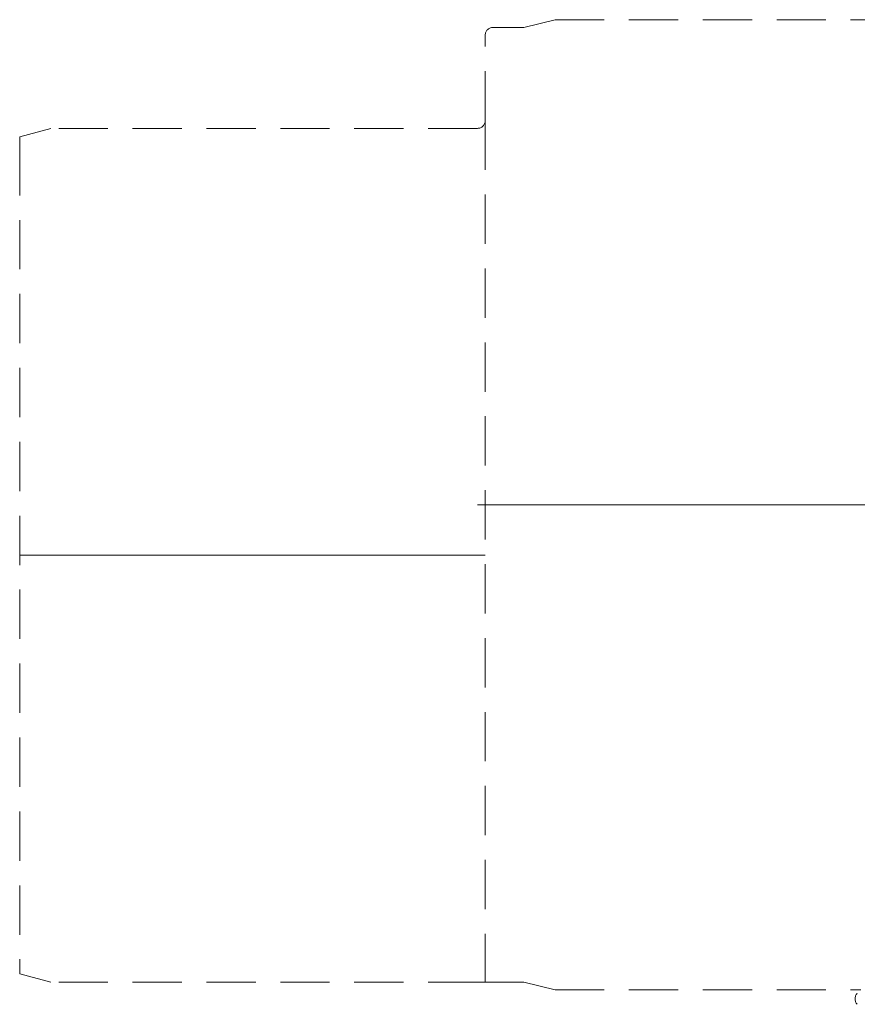
# Model space of a CAD drawing. Units: millimetres. Extents: x 157 to 267, y 65 to 234.
# Drawn here: x 157 to 179, y 144 to 170 of the extents above; entities that cross this region are included whole.
import ezdxf

# ---------------------------------------------------------------- set-up
doc = ezdxf.new("R2010")
doc.units = ezdxf.units.MM
doc.linetypes.add('SLD-Gestrichelt', pattern=[1.905, 1.27, -0.635])
doc.linetypes.add('SLD-Punktstrich', pattern=[19.05, 15.24, -1.27, 1.27, -1.27])

msp = doc.modelspace()

# ---------------------------------------------------------------- linework, layer by layer
at = {"color": 179, "linetype": 'SLD-Gestrichelt', "lineweight": 0}
for p, q in [((170.1476, 169.6538), (170.9476, 169.8538)), ((170.9476, 169.8538), (185.7476, 169.8538)), ((170.1476, 169.6538), (169.3476, 169.6538)), ((169.1476, 167.2538), (169.1476, 169.4538)), ((169.1476, 167.2538), (169.1476, 145.0538)), ((157.1476, 166.8394), (157.9476, 167.0538)), ((168.9476, 167.0538), (157.9476, 167.0538)), ((157.1476, 166.8394), (157.1476, 166.5969)), ((157.1476, 166.5969), (157.1476, 145.5107)), ((157.1476, 145.5107), (157.1476, 145.2681)), ((157.1476, 145.2681), (157.9476, 145.0538)), ((168.9476, 145.0538), (157.9476, 145.0538)), ((170.1476, 145.0538), (168.9476, 145.0538)), ((170.1476, 145.0538), (170.9476, 144.8538)), ((170.9476, 144.8538), (178.8291, 144.8538))]:
    msp.add_line(p, q, dxfattribs=at)
at = {"color": 2, "linetype": 'SLD-Punktstrich', "lineweight": 0}
for p, q in [((168.9476, 157.3538), (185.7476, 157.3538)), ((169.1476, 156.0538), (157.1476, 156.0538))]:
    msp.add_line(p, q, dxfattribs=at)
at = {"color": 179, "linetype": 'SLD-Gestrichelt', "lineweight": 0}
for centre, start, end in [((169.3476, 169.4538), 90, 180), ((168.9476, 167.2538), 270, 0), ((178.882, 144.6239), 135, 225)]:
    msp.add_arc(centre, 0.2, start, end, dxfattribs=at)

doc.saveas('drawing.dxf')
